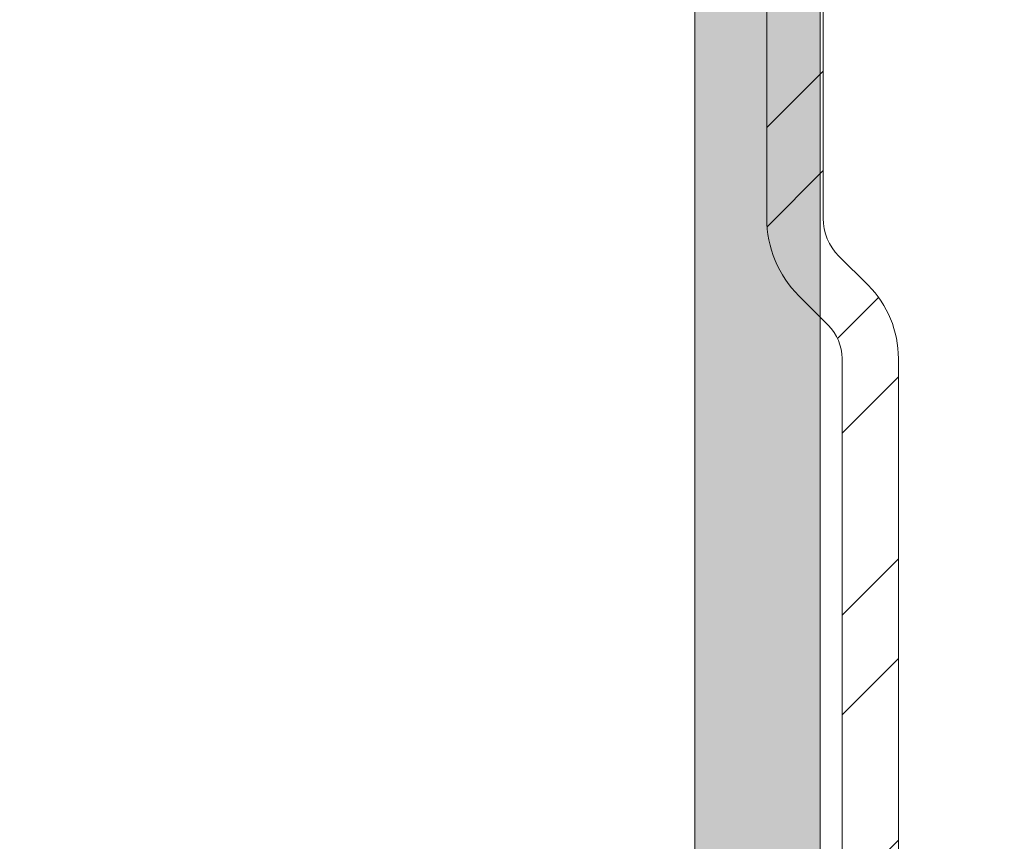
# Model space of a CAD drawing. Units: millimetres. Extents: x 213 to 4668, y -1876 to 4424.
# Drawn here: x 833 to 848, y 809 to 822 of the extents above; entities that cross this region are included whole.
import ezdxf

# ---------------------------------------------------------------- set-up
doc = ezdxf.new("R2010")
doc.units = ezdxf.units.MM
doc.layers.add('DLS_Profil_C', color=4, linetype='Continuous', lineweight=0)
doc.layers.add('LD_profıl_kes', color=10, linetype='Continuous', lineweight=30)
doc.layers.add('LD_yalıtım', color=252, linetype='Continuous')

# ---------------------------------------------------------------- blocks, each defined once
blk = doc.blocks.new('DLS_Profil_Boardex_DCC100')
h = blk.add_hatch()
h.set_pattern_fill('ACET-2D-STEEL', color=256)
h.set_pattern_definition([(45, (-1084.8084, 4169.9123), (-2.245064, 2.245064), []), (45, (-1084.8084, 4171.4998), (-2.245064, 2.245064), [])])
edge = h.paths.add_edge_path()
edge.add_line((44.95, -27.2), (42.95, -27.2))
edge.add_arc((42.95, -28.15), 0.95, 90, 270)
edge.add_line((42.95, -29.1), (47.45, -29.1))
edge.add_arc((47.45, -27.35), 1.75, 270, 360)
edge.add_line((49.2, -27.35), (49.2, -0.85))
edge.add_arc((47.45, -0.85), 1.75, 0, 90)
edge.add_line((47.45, 0.9), (40.671, 0.9))
edge.add_arc((40.671, -0.85), 1.75, 90, 135)
edge.add_line((39.434, 0.387), (38.966, -0.08))
edge.add_arc((38.436, 0.45), 0.75, -90, -45, ccw=False)
edge.add_line((38.436, -0.3), (-38.436, -0.3))
edge.add_arc((-38.436, 0.45), 0.75, -135, -90, ccw=False)
edge.add_line((-38.966, -0.08), (-39.434, 0.387))
edge.add_arc((-40.671, -0.85), 1.75, 45, 90)
edge.add_line((-40.671, 0.9), (-47.45, 0.9))
edge.add_arc((-47.45, -0.85), 1.75, 90, 180)
edge.add_line((-49.2, -0.85), (-49.2, -42.35))
edge.add_arc((-47.45, -42.35), 1.75, 180, 270)
edge.add_line((-47.45, -44.1), (-42.95, -44.1))
edge.add_arc((-42.95, -43.15), 0.95, -90, 90)
edge.add_line((-42.95, -42.2), (-44.95, -42.2))
edge.add_line((-44.95, -42.2), (-44.95, -43.088))
edge.add_line((-44.95, -43.088), (-44.95, -43.1))
edge.add_line((-44.95, -43.1), (-42.95, -43.1))
edge.add_arc((-42.95, -43.15), 0.05, -90, 90, ccw=False)
edge.add_line((-42.95, -43.2), (-47.45, -43.2))
edge.add_arc((-47.45, -42.35), 0.85, 180, 270, ccw=False)
edge.add_line((-48.3, -42.35), (-48.3, -0.85))
edge.add_arc((-47.45, -0.85), 0.85, 90, 180, ccw=False)
edge.add_line((-47.45, 0), (-40.671, 0))
edge.add_arc((-40.671, -0.85), 0.85, 45, 90, ccw=False)
edge.add_line((-40.07, -0.249), (-39.603, -0.717))
edge.add_arc((-38.436, 0.45), 1.65, 225, 270)
edge.add_line((-38.436, -1.2), (38.436, -1.2))
edge.add_arc((38.436, 0.45), 1.65, 270, 315)
edge.add_line((39.603, -0.717), (40.07, -0.249))
edge.add_arc((40.671, -0.85), 0.85, 90, 135, ccw=False)
edge.add_line((40.671, 0), (47.45, 0))
edge.add_arc((47.45, -0.85), 0.85, 0, 90, ccw=False)
edge.add_line((48.3, -0.85), (48.3, -27.35))
edge.add_arc((47.45, -27.35), 0.85, -90, 0, ccw=False)
edge.add_line((47.45, -28.2), (42.95, -28.2))
edge.add_arc((42.95, -28.15), 0.05, -270, -90, ccw=False)
edge.add_line((42.95, -28.1), (44.95, -28.1))
edge.add_line((44.95, -28.1), (44.95, -27.2))
for points in [[(38.436, -0.3), (-38.436, -0.3, -0.198912), (-38.966, -0.08), (-39.434, 0.387, 0.198912), (-40.671, 0.9), (-47.45, 0.9, 0.414214)], [(-47.45, 0), (-40.671, 0, -0.198912), (-40.07, -0.249), (-39.603, -0.717, 0.198912), (-38.436, -1.2), (38.436, -1.2, 0.198912)]]:
    blk.add_lwpolyline(points, format="xyb")
blk = doc.blocks.new('DLS_Profil_Boardex_DCC75')
at = {"layer": 'DLS_Profil_C', "xscale": -0.9999999999999964}
blk.add_blockref('DLS_Profil_Boardex_DCC100', (25, 0), dxfattribs=at)
blk = doc.blocks.new('DLS_LBRAKETPLAN')
at = {"layer": 'LD_yalıtım', "lineweight": 13}
h = blk.add_hatch(color=5, dxfattribs=at)
h.dxf.hatch_style = 1
h.paths.add_polyline_path([(883.0371, -6909.7762), (883.2371, -6909.7762), (883.2371, -6903.1762, 0.414214), (882.8371, -6902.7762), (880.7371, -6902.7762), (880.7371, -6902.9762), (882.8371, -6902.9762, -0.414214), (883.0371, -6903.1762)])
h = blk.add_hatch(color=5, dxfattribs=at)
h.dxf.hatch_style = 1
h.paths.add_polyline_path([(883.0371, -6909.7762), (883.2371, -6909.7762), (883.2371, -6903.1762, 0.414214), (882.8371, -6902.7762), (880.7371, -6902.7762), (880.7371, -6902.9762), (882.8371, -6902.9762, -0.414214), (883.0371, -6903.1762)])
at = {"layer": 'LD_profıl_kes', "lineweight": 13}
for p, q in [((883.0371, -6903.1762), (883.0371, -6909.7762)), ((883.2371, -6903.1762), (883.2371, -6909.7762))]:
    blk.add_line(p, q, dxfattribs=at)

msp = doc.modelspace()

# ---------------------------------------------------------------- block references
at = {"xscale": 10, "yscale": 10, "zscale": 10}
msp.add_blockref('DLS_LBRAKETPLAN', (-7986.888, 69880.393), dxfattribs=at)
at = {"layer": 'DLS_Profil_C', "rotation": 90}
msp.add_blockref('DLS_Profil_Boardex_DCC75', (845.533, 753.435), dxfattribs=at)

doc.saveas('drawing.dxf')
